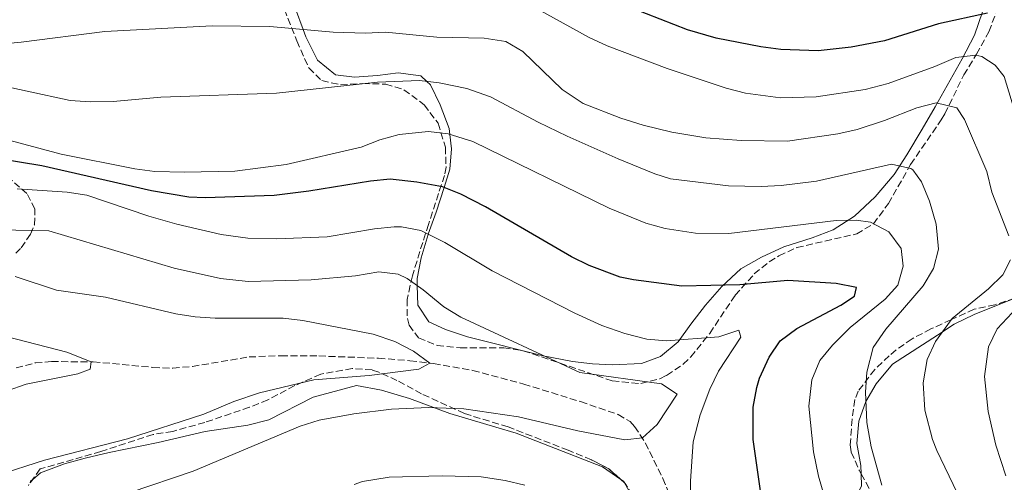
# Model space of a CAD drawing. Units: metres. Extents: x 583121 to 586543, y 4765952 to 4768307.
# Drawn here: x 585410 to 585657, y 4767573 to 4767689 of the extents above; entities that cross this region are included whole.
import ezdxf

# ---------------------------------------------------------------- set-up
doc = ezdxf.new("R2010")
doc.units = ezdxf.units.M
doc.header["$MEASUREMENT"] = 0
doc.linetypes.add('DGN Style 3', pattern=[2.435890702152634, 1.739921930109024, -0.6959687720436097])
for name, color, linetype, lineweight in [('Barranco lineal', 142, 'DGN Style 3', 13), ('Curva de nivel directora', 30, 'Continuous', 30), ('Curva de nivel intermedia', 30, 'Continuous', 0), ('Línea de cambio de uso (parcela vista)', 92, 'Continuous', 0), ('Zona arbolada', 92, 'DGN Style 3', 0)]:
    doc.layers.add(name, color=color, linetype=linetype, lineweight=lineweight)

msp = doc.modelspace()

# ---------------------------------------------------------------- linework, layer by layer
at = {"layer": 'Barranco lineal', "color": 142, "linetype": 'DGN Style 3', "lineweight": 13}
msp.add_polyline3d([(585408.8700000001, 4767601.33, 703.1999999999972), (585413.6500000004, 4767602.539999999, 703.4600000000065), (585417.7999999998, 4767602.880000001, 704.0800000000019), (585428.2800000003, 4767602.850000001, 705.029999999999), (585443.29, 4767601.42, 706.0200000000042), (585448.2699999996, 4767601.24, 706.4199999999983), (585453.2100000001, 4767601.66, 706.6900000000023), (585467.4600000001, 4767604.060000001, 707.3800000000047), (585475.4600000001, 4767604.369999999, 707.8899999999995), (585485.04, 4767604.300000001, 708.6600000000036), (585500.0099999999, 4767603.74, 709.320000000007), (585507.9500000002, 4767603.119999999, 709.7100000000065), (585513.9000000004, 4767602.369999999, 710.1399999999995), (585523.7300000004, 4767600.65, 711.2100000000065), (585536.5700000003, 4767597.24, 712.0099999999949), (585550.8600000005, 4767592.810000001, 713.0500000000029), (585560.3300000001, 4767589.58, 714), (585563.3300000001, 4767587.789999999, 714.4199999999983), (585564.4600000001, 4767586.550000001, 714.6499999999943), (585567.1500000004, 4767582.439999999, 715.3500000000058), (585571.5899999999, 4767573.51, 717.5899999999965), (585573.4299999997, 4767568.949999999, 718.4700000000012)], dxfattribs=at)
at = {"layer": 'Curva de nivel directora', "color": 30, "linetype": 'Continuous', "lineweight": 30, "flags": 128}
for points, elevation in [([(585653.2099999997, 4767690.54), (585640.8899999994, 4767687.9), (585627.3299999986, 4767683.58), (585618.9299999988, 4767681.980000001), (585610.6499999998, 4767681.100000001), (585601.2100000004, 4767681.410000003), (585596.2500000006, 4767682.060000002), (585585.0099999999, 4767684.300000002), (585577.8099999981, 4767686.380000001), (585560.5799999994, 4767693.080000003)], 750.0000000000001), ([(585596.5700000002, 4767567.42), (585594.3099999982, 4767583.300000001), (585594.3300000007, 4767591.430000001), (585595.209999999, 4767596.380000001), (585595.9199999998, 4767598.680000001), (585598.3000000003, 4767604.000000001), (585601.0899999997, 4767608.140000001), (585605.2499999994, 4767611.180000001), (585616.3299999993, 4767617.100000001), (585619.7699999993, 4767619.340000001), (585620.2499999999, 4767621.5), (585615.2099999995, 4767622.539999999), (585603.0099999999, 4767623.260000002), (585590.9699999989, 4767622.220000002), (585576.3699999988, 4767621.9), (585564.169999999, 4767623.42), (585560.860000001, 4767624.130000001), (585553.0600000002, 4767627.080000001), (585548.5699999997, 4767629.260000001), (585526.9699999989, 4767641.82), (585520.7599999995, 4767644.980000001), (585516.1300000005, 4767646.86), (585509.6799999998, 4767648.050000002), (585502.9999999988, 4767648.760000001), (585498.0099999999, 4767648.300000002), (585482.4899999988, 4767645.74), (585473.7999999984, 4767644.67), (585456.4099999988, 4767644.060000001), (585452.2899999993, 4767644.27), (585442.8899999983, 4767645.890000001), (585415.3300000007, 4767652.140000002), (585403.4900000008, 4767654.060000002)], 725.0000000000001)]:
    msp.add_lwpolyline(points, dxfattribs=dict(at, elevation=elevation))
at = {"layer": 'Curva de nivel intermedia', "color": 30, "linetype": 'Continuous', "lineweight": 0, "flags": 128}
for points, elevation in [([(585389.17, 4767691.019999999), (585414.2000000018, 4767692.749999999), (585417.8099999994, 4767693.259999998), (585436.1700000013, 4767697.099999999), (585451.65, 4767698.859999999), (585468.8499999997, 4767699.66), (585484.0100000009, 4767699.419999998), (585504.9300000002, 4767698.46), (585520.1700000018, 4767697.179999999), (585530.61, 4767695.5), (585535.3399999996, 4767693.869999998), (585539.9700000009, 4767691.680000001), (585553.0500000012, 4767684.460000001), (585557.5900000009, 4767682.369999998), (585572.6900000018, 4767676.619999999), (585587.5300000012, 4767671.66), (585592.3600000015, 4767670.399999999), (585601.1600000013, 4767669.220000001), (585610.110000001, 4767669.480000001), (585622.4500000014, 4767671.34), (585628.2899999997, 4767672.86)], 745), ([(585402.2100000001, 4767682.519999999), (585410.1699999995, 4767683.260000001), (585431.2200000006, 4767685.970000001), (585458.2100000003, 4767687.34), (585472.7300000022, 4767687.179999999), (585488.6500000012, 4767685.739999999), (585496.7699999993, 4767685.5), (585501.8099999997, 4767685.819999999), (585514.7300000013, 4767684.539999999), (585526.6100000013, 4767684.3), (585532.0499999995, 4767683.42), (585536.3800000013, 4767680.909999999), (585546.2499999995, 4767671.34), (585551.5300000013, 4767667.819999999), (585560.9900000006, 4767664.109999999), (585566.63, 4767662.359999999), (585573.7900000014, 4767660.59), (585582.3600000012, 4767659.16), (585591.2800000019, 4767658.51), (585602.9699999995, 4767658.380000001), (585615.5700000015, 4767660.220000001), (585620.4599999998, 4767661.26), (585627.370000001, 4767663.539999999), (585635.4900000015, 4767666.779999998), (585640.3500000007, 4767667.989999999), (585645.570000002, 4767666.7), (585647.4500000018, 4767663.820000002)], 740.0000000000001), ([(585628.2899999997, 4767672.86), (585639.9700000007, 4767677.100000001), (585645.2900000005, 4767679.42), (585650.2999999995, 4767679.999999999), (585651.8500000007, 4767679.659999999), (585655.2100000002, 4767677.5), (585657.4100000019, 4767674.619999999), (585660.6100000005, 4767664.140000001)], 745), ([(585400.7300000003, 4767673.26), (585422.49, 4767668.62), (585427.480000001, 4767668.230000001), (585433.25, 4767668.340000001), (585445.280000002, 4767669.46), (585474.3700000006, 4767670.459999999), (585499.7900000013, 4767673.210000001), (585510.3300000002, 4767673.58), (585515.3000000012, 4767673.05), (585522.2500000005, 4767671.630000001), (585528.2100000016, 4767669.480000001), (585540.2400000015, 4767663.099999999), (585547.5000000013, 4767659.63), (585560.290000001, 4767653.899999999), (585569.5700000015, 4767650.099999999), (585573.4900000021, 4767648.859999998)], 735.0000000000001), ([(585647.4500000018, 4767663.820000002), (585653.0900000012, 4767650.699999998), (585654.3300000017, 4767645.499999999), (585658.5700000019, 4767634.539999999)], 740.0000000000001), ([(585404.7400000002, 4767659.16), (585420.2100000001, 4767655.100000001), (585438.770000001, 4767651.42), (585443.7300000008, 4767650.75), (585451.2099999997, 4767650.529999998), (585463.9300000002, 4767650.779999998), (585476.7700000012, 4767652.459999999), (585495.690000002, 4767656.859999998), (585500.4100000005, 4767658.699999998), (585505.2300000017, 4767659.999999999), (585512.6500000004, 4767660.779999998), (585517.6000000013, 4767660.17), (585523.7700000004, 4767658.26), (585558.0700000015, 4767641.480000001), (585567.3300000018, 4767637.740000002), (585572.1500000008, 4767636.42), (585579.8100000008, 4767635.189999999), (585588.1300000001, 4767635.159999999), (585615.2100000016, 4767638.38), (585620.2100000017, 4767638.439999999), (585623.8500000006, 4767637.980000001), (585628.4100000004, 4767635.579999999), (585631.5300000008, 4767631.34), (585632.0100000012, 4767626.939999999), (585630.6900000003, 4767622.13), (585627.5300000019, 4767618.619999999)], 730), ([(585573.4900000021, 4767648.859999998), (585588.0900000001, 4767647.100000001), (585596.3300000011, 4767646.939999999), (585601.32, 4767647.180000001), (585610.2400000006, 4767648.310000001), (585629.1300000001, 4767652.539999999), (585633.9800000004, 4767651.51), (585634.4499999998, 4767651.179999999), (585636.6100000013, 4767648.140000002), (585638.6900000023, 4767643.26), (585640.3700000008, 4767637.499999999), (585640.8899999994, 4767631.179999999), (585639.7000000003, 4767626.319999999), (585637.0300000014, 4767621.949999999), (585627.6500000004, 4767611.02), (585624.49, 4767606.459999999), (585622.8899999994, 4767600.220000001), (585622.5200000008, 4767595.220000001), (585622.8800000005, 4767587.55), (585623.9900000015, 4767581.460000001), (585626.6500000014, 4767571.820000002)], 735.0000000000001), ([(585409.1100000001, 4767646.330000001), (585421.7300000021, 4767645.499999999), (585426.6800000007, 4767644.779999999), (585442.2800000003, 4767639.449999998), (585449.3099999998, 4767637.460000002), (585460.47, 4767634.909999999), (585467.1300000009, 4767633.960000001), (585474.4900000013, 4767633.8), (585487.1300000013, 4767634.300000001), (585499.0100000014, 4767636.300000002), (585504.0000000002, 4767636.779999999), (585505.8100000006, 4767636.779999999), (585510.7200000014, 4767635.899999999), (585516.7000000004, 4767632.890000001), (585528.5900000016, 4767625.729999999), (585549.4500000003, 4767615.099999999), (585556.2499999999, 4767611.980000001), (585561.9699999996, 4767609.98), (585567.5300000008, 4767608.539999999), (585572.5199999998, 4767608.149999999), (585585.6900000017, 4767609.100000001), (585590.6900000017, 4767610.779999998), (585591.17, 4767609.019999999), (585585.5700000009, 4767600.46), (585583.4100000017, 4767595.960000001), (585580.9300000007, 4767589.460000001), (585579.1700000016, 4767582.699999999), (585578.53, 4767572.779999999), (585578.6300000006, 4767567.779999999)], 720), ([(585404.5500000003, 4767636.009999999), (585417.1000000008, 4767635.749999999), (585448.6500000004, 4767626.38), (585460.2599999999, 4767623.76), (585467.2800000006, 4767623.009999999), (585483.1300000004, 4767623.42), (585494.2500000005, 4767624.459999999), (585500.0900000008, 4767625.499999999), (585505.0000000015, 4767624.849999999), (585507.2100000001, 4767623.82), (585511.2900000013, 4767620.930000001), (585516.4500000002, 4767616.699999999), (585520.7199999995, 4767614.090000001), (585550.72, 4767600.149999999), (585571.2500000001, 4767597.26), (585575.1700000007, 4767594.699999998), (585570.1300000002, 4767587.099999999), (585566.4199999998, 4767583.739999999), (585562.0099999999, 4767583.180000001), (585550.1900000002, 4767585.449999998), (585535.2500000002, 4767589.019999999), (585521.5300000008, 4767591.019999999), (585512.6500000004, 4767591.34), (585503.3300000018, 4767590.939999999), (585493.8500000002, 4767589.74), (585485.1300000009, 4767588.140000001), (585480.3499999997, 4767586.67), (585453.4400000004, 4767575.33), (585437.5900000007, 4767569.939999999)], 715.0000000000001), ([(585659.0500000003, 4767628.46), (585657.0900000001, 4767624.699999998), (585653.4800000002, 4767621.23), (585644.3300000017, 4767613.739999999), (585640.1300000016, 4767607.98), (585638.0700000008, 4767603.429999999), (585637.0200000004, 4767597.57), (585637.4600000007, 4767590.699999999), (585639.440000001, 4767583.249999999), (585640.4900000015, 4767580.539999999), (585649.6900000017, 4767561.34), (585656.8100000005, 4767544), (585664.5199999998, 4767521.529999999)], 740.0000000000001), ([(585408.5900000016, 4767624.320000002), (585419.040000001, 4767620.859999998), (585431.3300000001, 4767619.100000001), (585449.0100000004, 4767614.939999999), (585453.9400000012, 4767614.140000001), (585458.9600000012, 4767613.829999999), (585476.0500000014, 4767613.82), (585481.0200000004, 4767613.25), (585498.6700000016, 4767609.77), (585504.17, 4767607.98), (585508.8500000006, 4767605.500000001), (585512.9200000007, 4767602.51), (585510.2100000017, 4767601.019999999), (585497.7199999993, 4767599.42), (585483.7800000008, 4767598.279999998), (585470.0800000012, 4767595.009999999), (585463.6300000006, 4767592.840000001), (585456.1300000015, 4767589.66), (585436.850000001, 4767583.42), (585415.9699999999, 4767578.06), (585403.900000002, 4767574.239999999)], 710.0000000000003), ([(585627.5300000019, 4767618.619999999), (585618.7300000021, 4767611.5), (585614.2500000005, 4767607.019999999), (585611.1000000011, 4767603.140000001), (585609.0899999995, 4767598.289999997), (585608.3099999994, 4767591.709999999), (585609.4300000014, 4767580.220000001), (585610.7100000001, 4767574.05), (585617.99, 4767549)], 730), ([(585659.4900000006, 4767615.179999999), (585655.6500000005, 4767611.100000001), (585653.4900000013, 4767606.58), (585652.480000001, 4767599.15), (585653.4500000011, 4767590.300000002), (585655.370000001, 4767581.819999998), (585657.85, 4767574.140000001)], 745), ([(585406.3600000008, 4767609.189999999), (585421.6400000005, 4767605.289999999), (585427.7699999993, 4767602.859999998), (585427.5300000003, 4767601.019999999), (585424.4099999999, 4767599.820000002), (585411.3699999999, 4767597.179999999), (585406.6500000014, 4767595.529999999)], 705), ([(585536.8100000004, 4767571.820000002), (585531.9400000023, 4767572.960000001), (585525.8600000002, 4767573.92), (585516.0900000003, 4767574.140000001), (585502.6900000004, 4767573.779999999), (585496.0300000019, 4767572.689999999), (585493.9300000007, 4767571.98)], 720)]:
    msp.add_lwpolyline(points, dxfattribs=dict(at, elevation=elevation))
at = {"layer": 'Línea de cambio de uso (parcela vista)', "color": 92, "linetype": 'Continuous', "lineweight": 0, "extrusion": (-0.2156820103302586, 0.2571593191067003, 0.941992757411901), "elevation": 1100433.601383493, "flags": 128}
msp.add_lwpolyline([(-3512238.558002488, -3086370.212559816), (-3512238.833033121, -3086370.485178854), (-3512239.545126599, -3086370.485178854)], dxfattribs=at)
at = {"layer": 'Línea de cambio de uso (parcela vista)', "color": 92, "linetype": 'Continuous', "lineweight": 0, "extrusion": (-0.02321436615271099, -0.0004165554008934738, 0.9997304235071202), "elevation": -14860.01472060007, "flags": 128}
msp.add_lwpolyline([(-4756300.330500523, 670837.4970895026), (-4756299.881749699, 670838.1259091737), (-4756299.612779886, 670838.2723466315)], dxfattribs=at)
at = {"layer": 'Línea de cambio de uso (parcela vista)', "color": 92, "linetype": 'Continuous', "lineweight": 0}
for points in [[(585477.2100000001, 4767696.939999999, 743.9900000000052), (585481.0700000003, 4767686.430000001, 740), (585481.7300000004, 4767684.619999999, 739.3800000000047), (585484.6500000004, 4767678.699999999, 738.0500000000029), (585489.2100000001, 4767675.02, 737.5399999999936), (585493.9699999997, 4767674.460000001, 737.3300000000019), (585499.8099999996, 4767674.859999999, 737.0899999999965), (585505.0099999999, 4767675.58, 736.6300000000047), (585510.6500000004, 4767674.779999999, 735.5800000000019), (585512.1699999999, 4767673.380000001, 735), (585513.0899999999, 4767672.539999999, 734.6000000000058), (585515.5300000003, 4767667.5, 732.7599999999949), (585517.8099999996, 4767661.5, 730.5200000000042), (585517.9800000004, 4767660.050000001, 730), (585518.4100000003, 4767656.460000001, 728.6900000000023), (585518.0099999999, 4767651.34, 726.8300000000019), (585516.54, 4767646.689999999, 725), (585514.5700000003, 4767640.460000001, 722.3800000000047), (585512.5700000003, 4767634.970000001, 720), (585512.5300000003, 4767634.859999999, 719.9499999999972), (585510.8099999996, 4767629.02, 717.0500000000029), (585509.7300000004, 4767623.82, 715.1999999999972), (585509.7699999996, 4767622.01, 715), (585509.8899999997, 4767617.100000001, 714.8300000000019), (585512.7300000004, 4767612.859999999, 714.6600000000036), (585516.8899999997, 4767610.939999999, 714.5), (585522.4100000003, 4767609.100000001, 714.8000000000029), (585541.4500000002, 4767604.380000001, 715.2200000000012), (585548.8499999996, 4767602.939999999, 715.9400000000023), (585553.8499999996, 4767602.300000001, 716.5399999999936), (585558.9299999997, 4767602.060000001, 717.320000000007), (585566.1699999999, 4767602.380000001, 718.3399999999965), (585571.0099999999, 4767604.140000001, 719.1199999999953), (585575.4100000003, 4767607.82, 720.2599999999949), (585578.5700000003, 4767612.300000001, 720.9799999999959), (585582.3300000001, 4767617.100000001, 722.4199999999983), (585586.4500000002, 4767621.82, 723.8600000000006), (585591.1699999999, 4767626.220000001, 725.179999999993), (585596.4100000003, 4767629.180000001, 726.5), (585601.9699999997, 4767631.74, 728), (585609.1699999999, 4767634.060000001, 729.2599999999949), (585614.4100000003, 4767636.060000001, 730.5800000000019), (585619.7699999996, 4767639.5, 732.1399999999995), (585625.0099999999, 4767644.380000001, 733.6999999999972), (585629.7699999996, 4767649.980000001, 735.1399999999995), (585632.9299999997, 4767654.939999999, 736.8800000000047), (585636.7699999996, 4767661.34, 739.5200000000042), (585640.0499999998, 4767667.02, 741.4400000000023), (585646.8899999997, 4767679.100000001, 743.8399999999965), (585650.0099999999, 4767685.02, 745.8800000000047), (585652.0099999999, 4767690.859999999, 747.9799999999959)], [(585621.4521000005, 4767574.646600001, 731.4073999999965), (585621.3700000001, 4767576.779999999, 731.5099999999949), (585620.3700000001, 4767582.300000001, 731.929999999993), (585620.8499999996, 4767587.9, 732.9799999999959), (585622.6399999997, 4767592.82, 735), (585622.6500000004, 4767592.859999999, 735.0200000000042), (585625.25, 4767597.26, 737.6999999999972), (585629.3700000001, 4767602.220000001, 738.3600000000006), (585640.6900000004, 4767609.5, 740.820000000007), (585644.8899999997, 4767612.300000001, 742.5599999999977), (585649.8899999997, 4767614.779999999, 744.179999999993), (585660.1176000005, 4767618.842499999, 747.1735000000045)], [(585413.0356000002, 4767573.237600001, 712.0800000000019), (585414.9699999997, 4767574.859999999, 712.0800000000019), (585421.0499999998, 4767577.180000001, 711.9600000000065), (585426.25, 4767578.619999999, 712.0800000000019), (585432.29, 4767579.980000001, 712.1999999999972), (585444.6100000005, 4767582.539999999, 711.779999999999), (585456.4100000003, 4767585.34, 712.6199999999953), (585467.1699999999, 4767586.859999999, 712.8600000000006), (585472.4100000003, 4767588.220000001, 713.2200000000012), (585483.6100000005, 4767593.980000001, 713.3999999999943), (585494.4900000002, 4767596.859999999, 713.7599999999949), (585500.8099999996, 4767595.66, 714.4799999999959), (585507.8099999996, 4767593.58, 715.5599999999977), (585517.9699999997, 4767589.82, 716.6999999999972), (585529.5300000003, 4767586.380000001, 717.6000000000058), (585534.6900000004, 4767584.859999999, 717.6000000000058), (585556.4100000003, 4767576.380000001, 719.4600000000065), (585561.0133999996, 4767573.217399999, 719.5654000000069)], [(585609.9451000001, 4767569.446599999, 729.342300000004), (585611.0099999999, 4767569.42, 729.7100000000065), (585612.1299999999, 4767569.189999999, 730), (585616.7699999996, 4767568.220000001, 730.8099999999977), (585620.4100000003, 4767569.26, 731.1399999999995), (585621.5700000003, 4767571.58, 731.2599999999949), (585621.4521000005, 4767574.646600001, 731.4073999999965)], [(585561.8011999996, 4767572.513699999, 719.5834000000032), (585564.3300000001, 4767568.060000001, 719.6399999999995), (585567.6900000004, 4767555.42, 720.7200000000012), (585573.6100000005, 4767539.100000001, 722.6399999999995), (585575.6500000004, 4767534.060000001, 723.5399999999936), (585577.8899999997, 4767529.58, 724.2599999999949), (585581.0439999999, 4767524.445699999, 725.0852000000014)]]:
    msp.add_polyline3d(points, dxfattribs=at)
at = {"layer": 'Zona arbolada', "color": 92, "linetype": 'DGN Style 3', "lineweight": 0, "extrusion": (-0.07376503463872691, 0.1735975651503971, 0.9820502049480979), "elevation": 785154.6557545005, "flags": 128}
msp.add_lwpolyline([(-2403418.868295529, -4084084.538263821), (-2403417.153199873, -4084088.248374499), (-2403413.98746333, -4084092.118595699)], dxfattribs=at)
at = {"layer": 'Zona arbolada', "color": 92, "linetype": 'DGN Style 3', "lineweight": 0, "extrusion": (0.09410574396246756, 0.1322700553765187, 0.9867364092826225), "elevation": 686405.639710816, "flags": 128}
msp.add_lwpolyline([(2286834.188737261, -4167937.164062081), (2286834.188737261, -4167936.130369795)], dxfattribs=at)
at = {"layer": 'Zona arbolada', "color": 92, "linetype": 'DGN Style 3', "lineweight": 0, "extrusion": (-0.1277116905803488, 0.1140780866481232, 0.98522886388687), "elevation": 469804.4220322418, "flags": 128}
msp.add_lwpolyline([(-3945711.234963761, -2698754.800631405), (-3945711.234963761, -2698755.872793469)], dxfattribs=at)
at = {"layer": 'Zona arbolada', "color": 92, "linetype": 'DGN Style 3', "lineweight": 0}
for points in [[(585474.5700000003, 4767696.060000001, 751.5099999999949), (585479.4900000002, 4767683.58, 748.9900000000052), (585482.4900000002, 4767676.779999999, 746.5899999999965), (585485.7699999996, 4767673.58, 745.029999999999), (585490.4900000002, 4767672.539999999, 744.1900000000023), (585496.0499999998, 4767672.859999999, 743.0500000000029), (585501.8499999996, 4767672.699999999, 740.8300000000019), (585506.4400000004, 4767671.300000001, 739.5), (585511.5300000003, 4767667.5, 738.3099999999977), (585515.0099999999, 4767662.859999999, 736.6300000000047), (585516.8499999996, 4767656.859999999, 735.429999999993), (585517.0499999998, 4767651.82, 735.0599999999977), (585516.6500000004, 4767649.74, 734.7700000000042), (585515.1399999997, 4767645.180000001, 733.3600000000006), (585512.6500000004, 4767637.42, 730.0899999999965), (585511.1500000004, 4767632.890000001, 728.6000000000058), (585508.5700000003, 4767624.460000001, 726.4900000000052), (585507.25, 4767618.539999999, 724.9900000000052), (585507.29, 4767613.76, 723.570000000007), (585507.7300000004, 4767612.060000001, 723.070000000007), (585510.1299999999, 4767608.859999999, 722.3500000000058), (585514.7699999996, 4767606.939999999, 722.3500000000058), (585520.6100000005, 4767606.380000001, 722.4100000000036), (585531.5300000003, 4767606.380000001, 722.6499999999943), (585536.4699999997, 4767605.609999999, 722.6499999999943), (585558.8600000005, 4767598.02, 724.0200000000042), (585566.0499999998, 4767597.34, 724.570000000007), (585570.8399999999, 4767598.58, 725.0099999999949), (585572.5300000003, 4767599.42, 725.1699999999983), (585576.6799999997, 4767602.210000001, 725.6300000000047), (585578.6100000005, 4767604.060000001, 725.8899999999995), (585583.3700000001, 4767609.980000001, 726.7899999999936), (585589.7699999996, 4767619.58, 729.3099999999977), (585594.5700000003, 4767624.939999999, 731.3500000000058), (585598.2999999998, 4767627.99, 732.6199999999953), (585600.7699999996, 4767629.5, 733.3300000000019), (585605.2400000002, 4767631.560000001, 734.3600000000006), (585620.3300000001, 4767635.02, 736.029999999999), (585624.5700000003, 4767637.560000001, 736.8899999999995), (585628.2999999998, 4767642.640000001, 738.1900000000023), (585633.8899999997, 4767652.460000001, 740.2299999999959), (585641.6200000001, 4767663.710000001, 743.0099999999949), (585642.5300000003, 4767665.26, 743.529999999999), (585647.25, 4767675.02, 748.0899999999965), (585650.4900000002, 4767680.220000001, 750.9100000000036), (585653.6100000005, 4767685.9, 752.8899999999995), (585655.3099999996, 4767690.5, 753.8999999999943)], [(585474.5700000003, 4767696.060000001, 751.5099999999949), (585479.4900000002, 4767683.58, 748.9900000000052), (585482.4900000002, 4767676.779999999, 746.5899999999965), (585485.7699999996, 4767673.58, 745.029999999999), (585490.4900000002, 4767672.539999999, 744.1900000000023), (585496.0499999998, 4767672.859999999, 743.0500000000029), (585501.8499999996, 4767672.699999999, 740.8300000000019), (585506.4400000004, 4767671.300000001, 739.5), (585511.5300000003, 4767667.5, 738.3099999999977), (585515.0099999999, 4767662.859999999, 736.6300000000047), (585516.8499999996, 4767656.859999999, 735.429999999993), (585517.0499999998, 4767651.82, 735.0599999999977), (585516.6500000004, 4767649.74, 734.7700000000042), (585515.1399999997, 4767645.180000001, 733.3600000000006), (585512.6500000004, 4767637.42, 730.0899999999965), (585511.1500000004, 4767632.890000001, 728.6000000000058), (585508.5700000003, 4767624.460000001, 726.4900000000052), (585507.25, 4767618.539999999, 724.9900000000052), (585507.29, 4767613.76, 723.570000000007), (585507.7300000004, 4767612.060000001, 723.070000000007), (585510.1299999999, 4767608.859999999, 722.3500000000058), (585514.7699999996, 4767606.939999999, 722.3500000000058), (585520.6100000005, 4767606.380000001, 722.4100000000036), (585531.5300000003, 4767606.380000001, 722.6499999999943), (585536.4699999997, 4767605.609999999, 722.6499999999943), (585558.8600000005, 4767598.02, 724.0200000000042), (585566.0499999998, 4767597.34, 724.570000000007), (585570.8399999999, 4767598.58, 725.0099999999949), (585572.5300000003, 4767599.42, 725.1699999999983), (585576.6799999997, 4767602.210000001, 725.6300000000047), (585578.6100000005, 4767604.060000001, 725.8899999999995), (585583.3700000001, 4767609.980000001, 726.7899999999936), (585589.7699999996, 4767619.58, 729.3099999999977), (585594.5700000003, 4767624.939999999, 731.3500000000058), (585598.2999999998, 4767627.99, 732.6199999999953), (585600.7699999996, 4767629.5, 733.3300000000019), (585605.2400000002, 4767631.560000001, 734.3600000000006), (585620.3300000001, 4767635.02, 736.029999999999), (585624.5700000003, 4767637.560000001, 736.8899999999995), (585628.2999999998, 4767642.640000001, 738.1900000000023), (585633.8899999997, 4767652.460000001, 740.2299999999959), (585641.6200000001, 4767663.710000001, 743.0099999999949), (585642.5300000003, 4767665.26, 743.529999999999), (585647.25, 4767675.02, 748.0899999999965), (585650.4900000002, 4767680.220000001, 750.9100000000036), (585653.6100000005, 4767685.9, 752.8899999999995), (585655.3099999996, 4767690.5, 753.8999999999943)], [(585408.79, 4767630.130000001, 717.8399999999965), (585410.1299999999, 4767631.5, 718.929999999993), (585412.5, 4767634.949999999, 721.7599999999949), (585413.4900000002, 4767637.34, 723.4900000000052), (585413.6100000005, 4767641.26, 725.8300000000019), (585411.5999999996, 4767645.16, 728.279999999999), (585407.8499999996, 4767648.42, 731.6199999999953), (585403.0300000003, 4767650.82, 732.2200000000012), (585400.7699999996, 4767651.82, 732.1300000000047), (585394.3700000001, 4767654.220000001, 732.0099999999949), (585389.54, 4767655.57, 731.8800000000047), (585387.4100000003, 4767655.9, 731.8300000000019), (585380.6900000004, 4767656.140000001, 732.1900000000023), (585374.4900000002, 4767655.980000001, 732.1300000000047), (585371.0037000002, 4767654.2369, 731.3659000000043)], [(585408.79, 4767630.130000001, 717.8399999999965), (585410.1299999999, 4767631.5, 718.929999999993), (585412.5, 4767634.949999999, 721.7599999999949), (585413.4900000002, 4767637.34, 723.4900000000052), (585413.6100000005, 4767641.26, 725.8300000000019), (585411.5999999996, 4767645.16, 728.279999999999), (585407.8499999996, 4767648.42, 731.6199999999953)], [(585660.1176000005, 4767618.842499999, 748.0703999999969), (585655.1299999999, 4767617.180000001, 746.6499999999943), (585649.8899999997, 4767616.060000001, 745.929999999993), (585644.0499999998, 4767613.42, 743.529999999999), (585639.0099999999, 4767611.100000001, 742.2100000000065), (585634.25, 4767608.619999999, 741.3099999999977), (585630.2300000004, 4767605.810000001, 740.3399999999965), (585628.4900000002, 4767604.380000001, 739.929999999993), (585624.9000000004, 4767600.939999999, 739.6199999999953), (585620.7199999997, 4767595.439999999, 738.6199999999953), (585619.8899999997, 4767593.34, 738.25), (585619.1600000003, 4767588.439999999, 737.4900000000052), (585618.7199999997, 4767581.92, 737.2200000000012), (585618.9699999997, 4767580.140000001, 737.1699999999983), (585620.9500000002, 4767575.550000001, 736.9700000000012), (585621.4521000005, 4767574.646600001, 736.9133000000003)], [(585562.1299999999, 4767572.220000001, 722.7100000000065), (585558.0099999999, 4767575.9, 721.75), (585553.6100000005, 4767578.16, 721.0200000000042), (585547.7599999999, 4767580.59, 720.3600000000006), (585532.6299999999, 4767586.470000001, 719.4799999999959), (585521.6500000004, 4767589.82, 718.9900000000052), (585510.8899999997, 4767594.779999999, 718.929999999993), (585504.6900000004, 4767598.140000001, 718.8099999999977), (585500.1600000003, 4767600.199999999, 718.4499999999972), (585498.4500000002, 4767600.779999999, 718.3300000000019), (585493.4500000002, 4767601.16, 718.1100000000006), (585485.5300000003, 4767599.74, 718.0899999999965), (585478.9699999997, 4767596.859999999, 718.0899999999965), (585472.2100000001, 4767593.26, 718.0899999999965), (585467.5700000003, 4767591.390000001, 717.8899999999995), (585456.3700000001, 4767587.58, 717.0099999999949), (585448.29, 4767585.34, 716.7100000000065), (585443.3499999996, 4767584.550000001, 716.7700000000042), (585430.2100000001, 4767580.279999999, 716.7200000000012), (585414.9299999997, 4767575.9, 716.7100000000065), (585411.9699999997, 4767571.74, 717.5500000000029)], [(585553.6100000005, 4767578.16, 721.0200000000042), (585547.7599999999, 4767580.59, 720.3600000000006), (585532.6299999999, 4767586.470000001, 719.4799999999959), (585521.6500000004, 4767589.82, 718.9900000000052), (585510.8899999997, 4767594.779999999, 718.929999999993), (585504.6900000004, 4767598.140000001, 718.8099999999977), (585500.1600000003, 4767600.199999999, 718.4499999999972), (585498.4500000002, 4767600.779999999, 718.3300000000019), (585493.4500000002, 4767601.16, 718.1100000000006), (585485.5300000003, 4767599.74, 718.0899999999965), (585478.9699999997, 4767596.859999999, 718.0899999999965), (585472.2100000001, 4767593.26, 718.0899999999965), (585467.5700000003, 4767591.390000001, 717.8899999999995), (585456.3700000001, 4767587.58, 717.0099999999949), (585448.29, 4767585.34, 716.7100000000065), (585443.3499999996, 4767584.550000001, 716.7700000000042), (585430.2100000001, 4767580.279999999, 716.7200000000012), (585414.9299999997, 4767575.9, 716.7100000000065), (585413.0356000002, 4767573.237600001, 717.2476000000024)], [(585621.4521000005, 4767574.646600001, 736.9133000000003), (585624.4900000002, 4767569.180000001, 736.570000000007), (585626.5899999999, 4767564.65, 736.6900000000023), (585629.1699999999, 4767556.859999999, 736.9900000000052), (585630.0499999998, 4767550.619999999, 737.0500000000029), (585629.6100000005, 4767545.100000001, 737.0500000000029), (585629.9000000004, 4767540.109999999, 737), (585630.1699999999, 4767538.140000001, 736.9900000000052), (585632.1699999999, 4767533.42, 736.9900000000052), (585631.5700000003, 4767528.470000001, 737.0399999999936), (585631.2100000001, 4767528.060000001, 737.0500000000029), (585629.4100000003, 4767527.58, 737.0500000000029), (585625.0099999999, 4767529.42, 736.8099999999977), (585621.8600000005, 4767533.289999999, 736.5200000000042), (585620.6500000004, 4767538.279999999, 736.1699999999983), (585621.1699999999, 4767549.66, 735.6100000000006), (585620.7599999999, 4767554.630000001, 735.279999999999), (585619.5199999996, 4767559.939999999, 734.8000000000029), (585616.7699999996, 4767565.100000001, 734.6499999999943), (585613, 4767568.380000001, 734.7100000000065), (585609.9451000001, 4767569.446599999, 734.2578000000068)], [(585581.0439999999, 4767524.445699999, 727.9694000000018), (585579.54, 4767527.67, 727.4199999999983), (585576.6900000004, 4767534.5, 726.4900000000052), (585573.6500000004, 4767542.58, 725.7599999999949), (585570.3300000001, 4767553.9, 725.1699999999983), (585567.6100000005, 4767560.939999999, 724.6300000000047), (585565.1299999999, 4767567.100000001, 723.7899999999936), (585562.1299999999, 4767572.220000001, 722.7100000000065), (585561.8011999996, 4767572.513699999, 722.6334000000061)]]:
    msp.add_polyline3d(points, dxfattribs=at)

doc.saveas('drawing.dxf')
